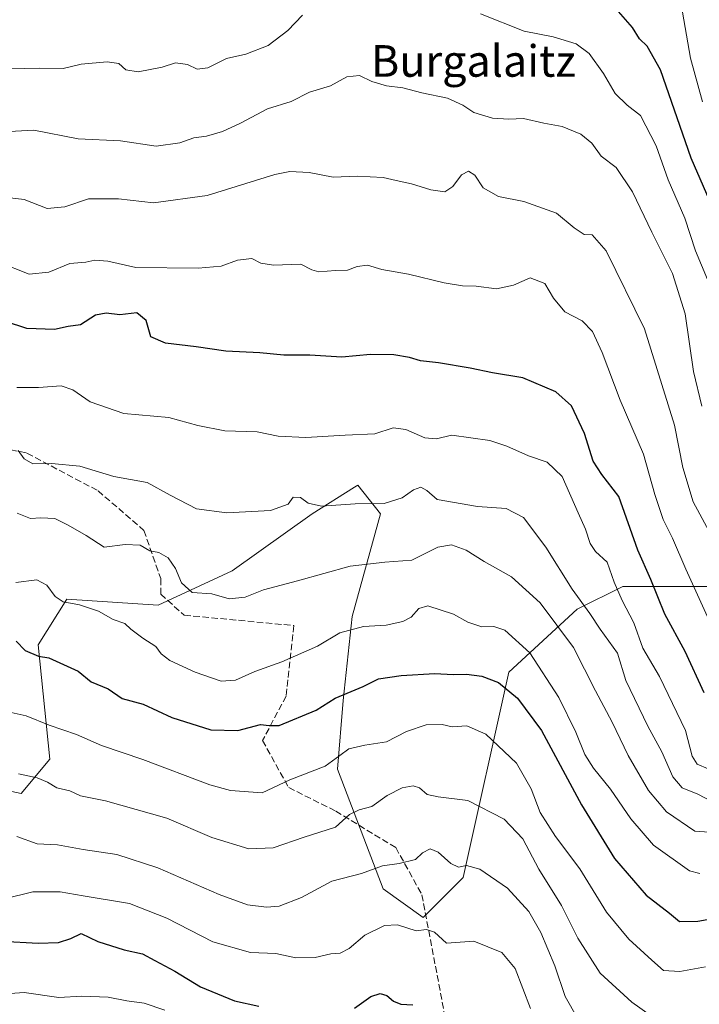
# Model space of a CAD drawing. Units: metres. Extents: x 576568 to 580016, y 4745042 to 4747404.
# Drawn here: x 578515 to 578687, y 4746744 to 4746993 of the extents above; entities that cross this region are included whole.
import ezdxf
from ezdxf.enums import TextEntityAlignment as Align

# ---------------------------------------------------------------- set-up
doc = ezdxf.new("R2010")
doc.units = ezdxf.units.M
doc.header["$MEASUREMENT"] = 0
doc.linetypes.add('DGN Style 3', pattern=[2.307223, 1.648017, -0.659207])
for name, color, linetype, lineweight in [('Arbolado forestal CxS', 92, 'Continuous', 0), ('Curva de nivel maestra', 30, 'Continuous', 30), ('Curva de nivel normal', 30, 'Continuous', 0), ('Pastizal CxS', 92, 'Continuous', 0), ('Senda', 7, 'DGN Style 3', 0), ('Texto cartográfico', 7, 'Continuous', 0)]:
    doc.layers.add(name, color=color, linetype=linetype, lineweight=lineweight)
doc.styles.add('Style-Arial', font='txt')

# ---------------------------------------------------------------- blocks, each defined once
blk = doc.blocks.new('*U13')
at = {"layer": 'Arbolado forestal CxS', "color": 92, "linetype": 'Continuous', "lineweight": 0}
blk.add_polyline3d([(578507.7777, 4746798.7993, 761.2542), (578515.0015, 4746797.3541, 761.0762), (578522.2271, 4746806.0233, 757.5284), (578519.3371, 4746834.9207, 749.1387), (578526.5611, 4746846.4797, 744.7086), (578549.6787, 4746845.0341, 742.0779), (578568.4621, 4746853.7029, 738.129), (578588.6903, 4746868.1508, 735.2639), (578599.4313, 4746874.864, 733.3682), (578600.2493, 4746875.3751, 733.2402), (578606.0283, 4746868.1505, 735.1778), (578598.8039, 4746842.1431, 743.3159), (578596.5745, 4746820.8394, 749.5616), (578595.1291, 4746803.5004, 754.9617), (578606.6877, 4746773.1586, 766.2168), (578616.8013, 4746765.9343, 768.5601), (578626.9155, 4746776.0482, 765.5365), (578638.4749, 4746828.0626, 748.3303), (578655.8133, 4746843.9561, 736.5346), (578667.3725, 4746849.7349, 729.2542), (578690.4905, 4746849.7346, 718.0475)], dxfattribs=at)

msp = doc.modelspace()

# ---------------------------------------------------------------- linework, layer by layer
at = {"layer": 'Arbolado forestal CxS', "color": 92, "linetype": 'Continuous', "lineweight": 0}
msp.add_polyline3d([(578507.7777, 4746798.7993, 761.2542), (578515.0015, 4746797.3541, 761.0762), (578522.2271, 4746806.0233, 757.5284), (578519.3371, 4746834.9207, 749.1387), (578526.5611, 4746846.4797, 744.7086), (578549.6787, 4746845.0341, 742.0779), (578568.4621, 4746853.7029, 738.129), (578588.6903, 4746868.1508, 735.2639), (578599.4313, 4746874.864, 733.3682), (578600.2493, 4746875.3751, 733.2402), (578606.0283, 4746868.1505, 735.1778), (578598.8039, 4746842.1431, 743.3159), (578596.5745, 4746820.8394, 749.5616), (578595.1291, 4746803.5004, 754.9617), (578606.6877, 4746773.1586, 766.2168), (578616.8013, 4746765.9343, 768.5601), (578626.9155, 4746776.0482, 765.5365), (578638.4749, 4746828.0626, 748.3303), (578655.8133, 4746843.9561, 736.5346), (578667.3725, 4746849.7349, 729.2542), (578690.4905, 4746849.7346, 718.0475)], dxfattribs=at)
at = {"layer": 'Curva de nivel maestra', "color": 30, "linetype": 'Continuous', "lineweight": 30, "flags": 128}
for points, elevation in [([(578690.1, 4746945.7401), (578684.66, 4746958.2101), (578676.91, 4746980.5501), (578673.49, 4746986.5001), (578671.59, 4746988.4101), (578669.85, 4746991.2301), (578666.25, 4746995.3001)], 700), ([(578687.95, 4746822.7901), (578683.14, 4746833.3101), (578677.97, 4746842.7001), (578674.42, 4746851.4801), (578671.19, 4746858.9101), (578666.35, 4746872.5001), (578662.01, 4746878.1201), (578659.86, 4746881.4601), (578657.69, 4746888.4901), (578654.38, 4746895.5101), (578650.42, 4746899.0401), (578642, 4746902.6001), (578634.34, 4746903.8401), (578628.67, 4746905.0401), (578620.7, 4746906.3801), (578616.14, 4746906.8801), (578613.37, 4746907.7301), (578609.34, 4746908.3701), (578603.48, 4746908.4501), (578596.24, 4746907.7901), (578588.07, 4746908.3101), (578581.48, 4746908.3201), (578575.44, 4746908.9201), (578566.86, 4746909.3401), (578559.28, 4746910.4201), (578551.53, 4746911.3401), (578547.8, 4746912.9401), (578546.62, 4746917.1001), (578544.27, 4746919.0201), (578539.96, 4746918.5101), (578536.48, 4746918.9001), (578533.78, 4746918.3901), (578529.98, 4746916.0001), (578526.92, 4746915.5301), (578523.42, 4746914.8001), (578516.39, 4746915.0101), (578505.55, 4746918.5601)], 725), ([(578513.76, 4746835.8501), (578516.01, 4746833.5601), (578519.35, 4746832.1301), (578522.01, 4746831.6601), (578529.44, 4746828.3301), (578532.69, 4746825.5601), (578536.99, 4746823.8101), (578540.56, 4746821.3801), (578545.92, 4746819.9701), (578553.17, 4746816.5701), (578563, 4746813.4401), (578569.88, 4746813.2601), (578575.6, 4746814.8001), (578577.78, 4746814.5101), (578580.33, 4746814.5101), (578589.67, 4746818.4101), (578594.49, 4746821.4901), (578601.62, 4746824.4001), (578605.49, 4746826.3301), (578611.24, 4746827.1801), (578619.73, 4746827.6701), (578624.4, 4746827.4201), (578627.79, 4746827.5101), (578631.67, 4746827.0501), (578635.85, 4746825.4401), (578640.69, 4746821.4301), (578646.74, 4746813.2301), (578656.88, 4746794.4801), (578665.25, 4746780.8601), (578673.26, 4746771.6201), (578679.16, 4746767.0301), (578681.72, 4746764.8701), (578686.33, 4746764.9601), (578700.38, 4746767.5101)], 750), ([(578510.11, 4746759.9401), (578519.3, 4746759.4601), (578524.44, 4746759.5801), (578527.56, 4746760.6201), (578530.2, 4746761.8801), (578534.39, 4746759.8601), (578541.08, 4746757.7501), (578545.72, 4746756.7101), (578548.87, 4746755.0401), (578553.88, 4746752.3501), (578560.37, 4746748.4001), (578569.01, 4746744.8601), (578575.15, 4746743.4501)], 775), ([(578599.37, 4746742.9401), (578603.52, 4746745.8901), (578605.87, 4746746.6801), (578607.57, 4746746.1401), (578609.3, 4746744.7101), (578611.15, 4746743.9601), (578614.22, 4746743.8201)], 775)]:
    msp.add_lwpolyline(points, dxfattribs=dict(at, elevation=elevation))
at = {"layer": 'Curva de nivel normal', "color": 30, "linetype": 'Continuous', "lineweight": 0, "flags": 128}
for points, elevation in [([(578682.5, 4746995.15), (578684.52, 4746983.48), (578687.53, 4746972.48)], 695), ([(578586.22, 4746994.4), (578582.52, 4746990.5), (578577.56, 4746986.74), (578571.93, 4746984.5), (578567.02, 4746983.43), (578562.28, 4746981.08), (578559.54, 4746980.67), (578557.08, 4746981.88), (578554.06, 4746982.32), (578550.71, 4746981.21), (578544.64, 4746980.02), (578541.54, 4746980.54), (578539.7, 4746982.17), (578536.8, 4746982.6), (578530.2, 4746982.01), (578525.63, 4746980.92), (578519.68, 4746980.99), (578508.03, 4746980.7)], 705), ([(578688.81, 4746927.46), (578685.76, 4746934.75), (578683.08, 4746943.02), (578678.88, 4746952.73), (578675.79, 4746961.27), (578671.88, 4746969), (578668.5, 4746971.63), (578665.45, 4746974.59), (578662.48, 4746979.63), (578658.83, 4746984.64), (578655.52, 4746987.11), (578649.76, 4746988.88), (578642.34, 4746990.32), (578631.31, 4746994.75)], 705), ([(578687.36, 4746895.39), (578685.24, 4746904.14), (578683.12, 4746918.75), (578679.98, 4746928.98), (578674.75, 4746939.45), (578669.78, 4746949.64), (578665.68, 4746955.79), (578661.9, 4746958.7), (578659.51, 4746961.98), (578656.76, 4746964.24), (578652.01, 4746966.19), (578647.35, 4746967.02), (578642.22, 4746968.26), (578638.53, 4746968.02), (578634.32, 4746968.31), (578629.65, 4746969.71), (578626.84, 4746971.62), (578622.92, 4746973.33), (578616.48, 4746974.74), (578611.67, 4746976.02), (578607.54, 4746976.46), (578603.81, 4746977.56), (578600.68, 4746979.1), (578597.51, 4746978.76), (578593.34, 4746976.46), (578588, 4746974.88), (578583.34, 4746972.54), (578577.38, 4746970.69), (578570.54, 4746967.04), (578566.02, 4746964.96), (578561.94, 4746963.76), (578558.76, 4746963.32), (578555.21, 4746962.03), (578549.16, 4746961.21), (578540.11, 4746962.54), (578529.41, 4746963.05), (578518.17, 4746965.26), (578505.68, 4746964.55)], 710), ([(578509.28, 4746948.5), (578515.73, 4746947.73), (578521.54, 4746945.47), (578526.06, 4746945.87), (578532.01, 4746947.92), (578539.66, 4746947.88), (578548.48, 4746946.88), (578562.13, 4746948.76), (578579.25, 4746954.03), (578583.04, 4746954.77), (578587.91, 4746954.55), (578594.04, 4746953.4), (578600.08, 4746953.6), (578606.66, 4746953.3), (578609.96, 4746952.5), (578613.88, 4746951.69), (578618.73, 4746950.12), (578622.28, 4746949.66), (578624.34, 4746950.97), (578626.54, 4746953.92), (578628.3, 4746954.92), (578629.87, 4746953.9), (578631.99, 4746950.7), (578635.85, 4746948.5), (578642.29, 4746947.22), (578650.58, 4746944.25), (578655.06, 4746940.54), (578657.58, 4746938.83), (578659.62, 4746938.8), (578663.13, 4746934.7), (578672.84, 4746915), (578680.48, 4746890.56), (578682.56, 4746879.85), (578685.2, 4746871.16), (578689.15, 4746863.83)], 715), ([(578688.8, 4746842.02), (578683.36, 4746854.14), (578679.98, 4746861.96), (578677.57, 4746866.69), (578675.5, 4746873.04), (578672.58, 4746883.24), (578666.73, 4746896.92), (578662.14, 4746908.95), (578659.68, 4746914.33), (578657.08, 4746916.98), (578652.66, 4746919.27), (578649.8, 4746922.69), (578647.57, 4746926.41), (578643.89, 4746927.91), (578639.71, 4746926.02), (578635.34, 4746925.1), (578630.2, 4746925.8), (578626.75, 4746925.84), (578622.09, 4746926.58), (578613.1, 4746928.81), (578606.29, 4746930), (578602.72, 4746931.09), (578600.09, 4746930.75), (578597.64, 4746929.8), (578594.61, 4746929.74), (578590.41, 4746929.44), (578588.6, 4746929.89), (578585.78, 4746931.33), (578578.91, 4746931.11), (578575.68, 4746931.62), (578573.37, 4746932.8), (578569.79, 4746932.38), (578565.66, 4746930.8), (578559.83, 4746930.31), (578544.04, 4746930.52), (578536.93, 4746932.08), (578533.68, 4746932.38), (578531.35, 4746931.88), (578527.35, 4746931.48), (578522.01, 4746929.31), (578517.01, 4746928.8), (578509.29, 4746931.82)], 720), ([(578513.92, 4746900.1), (578519.37, 4746900.15), (578525.1, 4746900.5), (578528.06, 4746899.56), (578532.43, 4746896.51), (578541, 4746893.55), (578552.43, 4746892.48), (578559.74, 4746890.5), (578566.61, 4746889.16), (578574.74, 4746888.86), (578580.12, 4746887.77), (578587.12, 4746887.42), (578597.02, 4746888.04), (578604.6, 4746888.36), (578609.24, 4746889.87), (578612.39, 4746889.52), (578617.22, 4746887.35), (578620.07, 4746887.11), (578624.06, 4746888.04), (578633.67, 4746886.73), (578638, 4746885.3), (578643.47, 4746882.81), (578648.22, 4746881.2), (578651.98, 4746877.59), (578656.06, 4746868.36), (578657.95, 4746864.27), (578659.1, 4746860.59), (578660.46, 4746858.6), (578663.37, 4746855.88), (578665.16, 4746850.83), (578667.18, 4746846.17), (578670.17, 4746840.5), (578672.44, 4746834.12), (578676.62, 4746826.98), (578683.24, 4746813.26), (578684.96, 4746806.8), (578686.21, 4746804.71), (578688.94, 4746803.59)], 730), ([(578690.1, 4746795.24), (578686.35, 4746797.19), (578682.36, 4746798.75), (578680.06, 4746801.52), (578677.28, 4746807.83), (578673.69, 4746814.36), (578668.14, 4746825.93), (578665.98, 4746832.88), (578661.63, 4746838.91), (578659, 4746842.91), (578654.55, 4746849.07), (578647.9, 4746859.69), (578642.21, 4746867.23), (578637.82, 4746869.49), (578630.54, 4746870), (578620.32, 4746871.78), (578617.71, 4746874), (578616.19, 4746874.87), (578614.34, 4746874.18), (578611.45, 4746872.17), (578606.96, 4746870.71), (578599.61, 4746870.64), (578591.08, 4746870.07), (578587.69, 4746870.82), (578585.74, 4746872.29), (578583.91, 4746872.34), (578582.6, 4746870.58), (578578.1, 4746868.97), (578567.06, 4746868.36), (578559.43, 4746869.36), (578552.69, 4746872.88), (578546.88, 4746876.02), (578538.42, 4746877.6), (578529.87, 4746880.18), (578522.68, 4746880.9), (578517.95, 4746880.81), (578515.74, 4746882.08), (578514.2, 4746884.17)], 735), ([(578694.32, 4746787.18), (578685.64, 4746787.75), (578678.42, 4746792.66), (578673.83, 4746798.1), (578668.74, 4746806.9), (578664.7, 4746815.38), (578660.46, 4746823.3), (578654.86, 4746834.3), (578646.42, 4746845.58), (578639.14, 4746852.14), (578632.28, 4746856.02), (578627.67, 4746858.93), (578623.96, 4746860.29), (578620.48, 4746859.66), (578613.89, 4746856.38), (578607.06, 4746855.91), (578598.27, 4746854.9), (578585.01, 4746851.13), (578576.35, 4746848.92), (578571.68, 4746847.03), (578567.66, 4746846.62), (578563.26, 4746847.87), (578558.29, 4746848.22), (578555.61, 4746850.68), (578554.07, 4746854.28), (578552.23, 4746856.97), (578549.84, 4746858.33), (578547.56, 4746858.77), (578545.12, 4746860.2), (578541.3, 4746860.38), (578536.01, 4746859.68), (578531.48, 4746862.68), (578526.87, 4746865.24), (578523.48, 4746866.94), (578520.01, 4746867.1), (578517.35, 4746866.97), (578514.01, 4746868.29)], 740), ([(578513.68, 4746850.73), (578518.97, 4746851.4), (578521.53, 4746850.06), (578523.63, 4746847.16), (578525.59, 4746845.87), (578529.76, 4746845.06), (578534.55, 4746843.49), (578538.25, 4746841.4), (578541.21, 4746840.37), (578542.77, 4746838.93), (578545.79, 4746836.61), (578549.13, 4746834.5), (578550.47, 4746832.65), (578552.68, 4746830.98), (578559.04, 4746828), (578565.64, 4746825.79), (578569.25, 4746826.03), (578574.2, 4746828.23), (578581.01, 4746830.65), (578590, 4746834.62), (578595.67, 4746837.98), (578601.67, 4746839.57), (578607.42, 4746839.96), (578611.67, 4746840.89), (578613.75, 4746841.99), (578615.67, 4746844.18), (578618, 4746844.86), (578624.46, 4746842.71), (578628.08, 4746840.72), (578631.63, 4746839.54), (578634.68, 4746839.64), (578637.49, 4746838.65), (578643.81, 4746832.97), (578651.15, 4746821.62), (578655.5, 4746812.88), (578657.73, 4746807.2), (578659.93, 4746803.76), (578664.27, 4746798.43), (578669.39, 4746790.9), (578675.1, 4746784.27), (578684.24, 4746777.76), (578686.86, 4746777.04)], 745), ([(578688.26, 4746753.44), (578681.77, 4746752.28), (578677.66, 4746752.51), (578674.73, 4746755.13), (578668.88, 4746760.43), (578663.25, 4746767.28), (578656.48, 4746778.23), (578650.33, 4746786.43), (578646.4, 4746792.54), (578644.18, 4746798.5), (578640.45, 4746805.04), (578632.71, 4746812.36), (578627.84, 4746814.44), (578624.11, 4746814.2), (578621.61, 4746814.75), (578617.55, 4746814.71), (578612.59, 4746813.05), (578607.48, 4746810.38), (578602, 4746809.53), (578598, 4746808.59), (578595.67, 4746806.97), (578592, 4746804.2), (578583.01, 4746800.74), (578576.01, 4746797.47), (578568.01, 4746798.12), (578562.75, 4746799.53), (578545.78, 4746805.93), (578535.33, 4746809.48), (578529.04, 4746812.25), (578522.11, 4746814.58), (578516.29, 4746816.96), (578506.32, 4746819.16)], 755), ([(578674.29, 4746741.22), (578669.63, 4746744.5), (578661.62, 4746751.87), (578655.98, 4746760.68), (578651.8, 4746768.92), (578646.12, 4746778.17), (578642.02, 4746785.83), (578637.32, 4746790.85), (578628.13, 4746795.54), (578620.63, 4746796.48), (578617.84, 4746797.1), (578615.87, 4746798.77), (578614.28, 4746799.29), (578611.49, 4746798.75), (578607.67, 4746796.84), (578603.8, 4746794), (578600.62, 4746793.17), (578598.16, 4746791.96), (578594.57, 4746788.83), (578586.69, 4746786.26), (578578.85, 4746783.56), (578572.66, 4746783.3), (578563.26, 4746786.22), (578551.91, 4746791.08), (578536.35, 4746795.42), (578530.01, 4746796.7), (578527.35, 4746797.98), (578524.03, 4746798.77), (578521.68, 4746800.17), (578519.02, 4746801.25), (578514.35, 4746802.28)], 760), ([(578655.88, 4746740.47), (578652.79, 4746745.9), (578650.15, 4746753.66), (578646.64, 4746762.14), (578643.58, 4746767.42), (578638.15, 4746773.32), (578631.16, 4746778.13), (578627.75, 4746779.11), (578625.76, 4746778.66), (578623.8, 4746779.61), (578620.64, 4746782.47), (578618.6, 4746783.3), (578616.67, 4746782.33), (578614.9, 4746780.6), (578610.76, 4746779.59), (578606.46, 4746779), (578601.16, 4746777.06), (578593.66, 4746775.1), (578585.96, 4746771.02), (578580.33, 4746768.82), (578577.1, 4746768.53), (578572.35, 4746769.14), (578565.1, 4746771.71), (578549.62, 4746778.51), (578539.18, 4746781.86), (578530.67, 4746783.16), (578524.18, 4746784.34), (578519.08, 4746784.57), (578513.88, 4746786.44)], 765), ([(578510.74, 4746770.68), (578517.93, 4746772.38), (578524.91, 4746772.41), (578530.69, 4746771.38), (578542.39, 4746769.45), (578551.92, 4746765.77), (578563.5, 4746759.78), (578573.06, 4746757.02), (578579.47, 4746756.82), (578584.53, 4746755.7), (578589.47, 4746755.83), (578593.38, 4746756.7), (578595.82, 4746756.9), (578598.04, 4746758.06), (578602, 4746761.42), (578607, 4746763.87), (578610.34, 4746764.04), (578615, 4746762.54), (578617.67, 4746762.85), (578619.67, 4746762.23), (578622.67, 4746759.43), (578629.67, 4746759.94), (578636.68, 4746757.05), (578640.12, 4746752.98), (578644, 4746742.87)], 770), ([(578551.36, 4746742.45), (578546.1, 4746744.27), (578541.74, 4746744.8), (578537.02, 4746745.75), (578530.35, 4746746.01), (578524.54, 4746745.69), (578515.77, 4746746.97), (578509.87, 4746746.52), (578505.68, 4746746.45), (578502.02, 4746745.8), (578499.36, 4746744.16), (578496.02, 4746741.03)], 780)]:
    msp.add_lwpolyline(points, dxfattribs=dict(at, elevation=elevation))
at = {"layer": 'Pastizal CxS', "color": 92, "linetype": 'Continuous', "lineweight": 0}
for points in [[(578690.4905, 4746849.7346, 718.0475), (578667.3725, 4746849.7349, 729.2542), (578655.8133, 4746843.9561, 736.5346), (578638.4749, 4746828.0626, 748.3303), (578626.9155, 4746776.0482, 765.5365), (578616.8013, 4746765.9343, 768.5601), (578606.6877, 4746773.1586, 766.2168), (578595.1291, 4746803.5004, 754.9617), (578596.5745, 4746820.8394, 749.5616), (578598.8039, 4746842.1431, 743.3159), (578606.0283, 4746868.1505, 735.1778), (578600.2493, 4746875.3751, 733.2402), (578599.4313, 4746874.864, 733.3682), (578588.6903, 4746868.1508, 735.2639), (578568.4621, 4746853.7029, 738.129), (578549.6787, 4746845.0341, 742.0779), (578526.5611, 4746846.4797, 744.7086), (578519.3371, 4746834.9207, 749.1387), (578522.2271, 4746806.0233, 757.5284), (578515.0015, 4746797.3541, 761.0762), (578507.7777, 4746798.7993, 761.2542)], [(578507.7777, 4746798.7993, 761.2542), (578515.0015, 4746797.3541, 761.0762), (578522.2271, 4746806.0233, 757.5284), (578519.3371, 4746834.9207, 749.1387), (578526.5611, 4746846.4797, 744.7086), (578549.6787, 4746845.0341, 742.0779), (578568.4621, 4746853.7029, 738.129), (578588.6903, 4746868.1508, 735.2639), (578599.4313, 4746874.864, 733.3682), (578600.2493, 4746875.3751, 733.2402), (578606.0283, 4746868.1505, 735.1778), (578598.8039, 4746842.1431, 743.3159), (578596.5745, 4746820.8394, 749.5616), (578595.1291, 4746803.5004, 754.9617), (578606.6877, 4746773.1586, 766.2168), (578616.8013, 4746765.9343, 768.5601), (578626.9155, 4746776.0482, 765.5365), (578638.4749, 4746828.0626, 748.3303), (578655.8133, 4746843.9561, 736.5346), (578667.3725, 4746849.7349, 729.2542), (578690.4905, 4746849.7346, 718.0475)]]:
    msp.add_polyline3d(points, dxfattribs=at)
at = {"layer": 'Senda', "color": 7, "linetype": 'DGN Style 3', "lineweight": 0}
msp.add_polyline3d([(578501.1173, 4746886.7939, 745.0125), (578516.4631, 4746883.4865, 736.8883), (578534.4549, 4746873.9615, 737.4438), (578546.0965, 4746863.9073, 741.461), (578550.3299, 4746851.7365, 744.1338), (578550.3299, 4746847.7677, 745.6523), (578556.2831, 4746842.4761, 750.0114), (578584.0643, 4746839.8301, 763.7038), (578582.0799, 4746821.9707, 770.0792), (578576.1269, 4746810.7259, 764.7964), (578582.7415, 4746798.8197, 769.2673), (578594.6477, 4746792.8665, 773.995), (578609.8613, 4746783.6061, 769.822), (578616.4759, 4746771.6999, 776.2006), (578626.3977, 4746719.4445, 787.8952)], dxfattribs=at)

# ---------------------------------------------------------------- block references
at = {"layer": 'Arbolado forestal CxS', "color": 92, "linetype": 'Continuous', "lineweight": 0}
msp.add_blockref('*U13', (0, 0), dxfattribs=at)

# ---------------------------------------------------------------- texts
at = {"layer": 'Texto cartográfico', "color": 7, "linetype": 'Continuous', "lineweight": 0, "style": 'Style-Arial'}
msp.add_text('Burgalaitz', height=8, dxfattribs=at).set_placement((578629.5168, 4746982.7902), align=Align.MIDDLE_CENTER)

doc.saveas('drawing.dxf')
